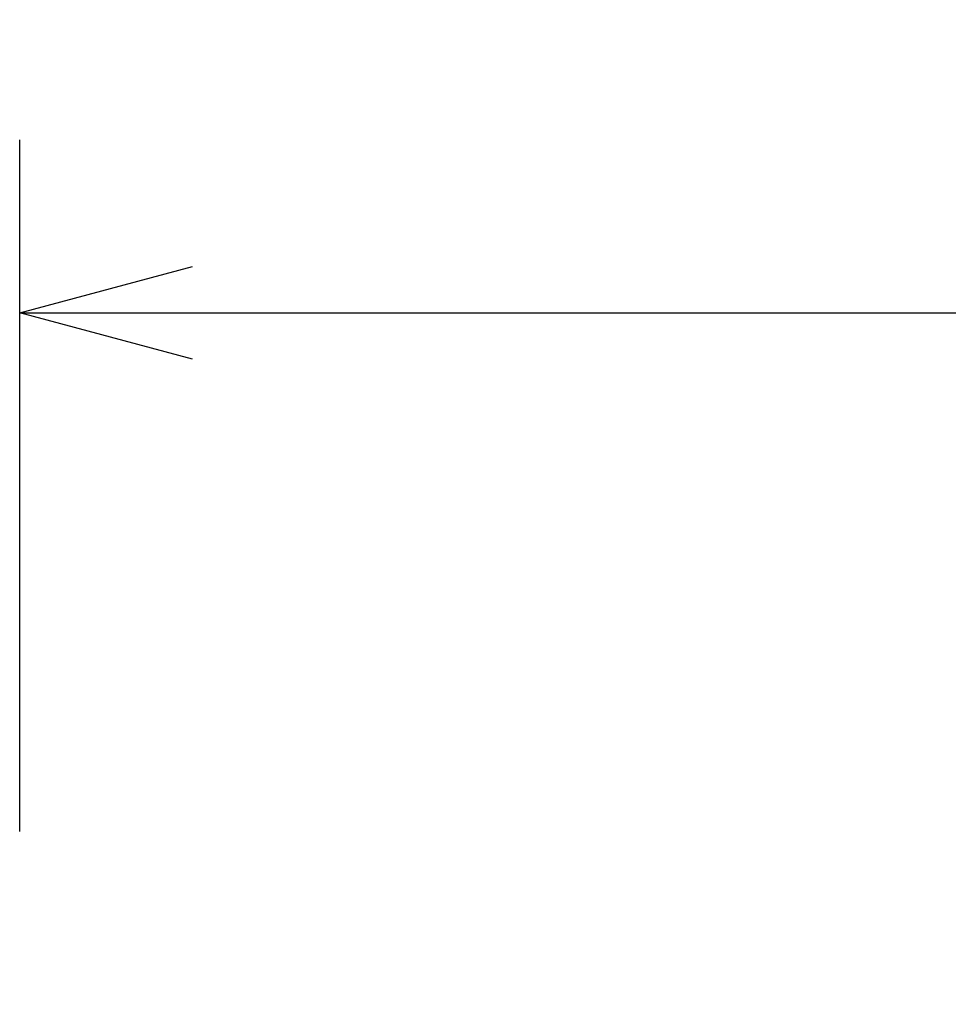
# Model space of a CAD drawing. Units: millimetres. Extents: x 2 to 130, y 257 to 371.
# Drawn here: x 70 to 81, y 341 to 352 of the extents above; entities that cross this region are included whole.
import ezdxf

# ---------------------------------------------------------------- set-up
doc = ezdxf.new("R2010")
doc.units = ezdxf.units.MM
doc.layers.add('SUNPO', color=3, linetype='Continuous')
doc.styles.get("Standard").update_dxf_attribs({"font": 'MONOTXT.shx', "bigfont": 'BIGFONT.shx'})
doc.dimstyles.get("Standard").update_dxf_attribs({"dimscale": 0, "dimtxt": 3, "dimasz": 2, "dimexe": 2, "dimexo": 2, "dimgap": 0.09, "dimtad": 3, "dimdec": 4, "dimzin": 0, "dimdsep": 46, "dimtxsty": 'Standard', "dimblk1": 'OPEN30', "dimblk2": 'OPEN30', "dimsah": 1, "dimcen": 0, "dimadec": 0, "dimazin": 0, "dimtfac": 1, "dimtdec": 4, "dimtofl": 0, "dimtmove": 2, "dimatfit": 3, "dimldrblk": 'OPEN30', "dimfxl": 0, "dimtolj": 1, "dimtzin": 0, "dimarcsym": 0})

# ---------------------------------------------------------------- blocks, each defined once
blk = doc.blocks.new('_OPEN30')
at = {"color": 0, "linetype": 'ByBlock'}
for p, q in [((-1, 0.2679), (0, 0)), ((0, 0), (-1, -0.2679)), ((0, 0), (-1, 0))]:
    blk.add_line(p, q, dxfattribs=at)
blk = doc.blocks.new('*D3')
at = {"layer": 'DEFPOINTS', "color": 0}
for p in [(118.231, 348.998), (69.781, 340.998), (118.231, 340.998)]:
    blk.add_point(p, dxfattribs=at)
at = {"layer": 'SUNPO', "color": 0, "lineweight": -2}
for p, q in [((69.781, 342.998), (69.781, 350.998)), ((118.231, 342.998), (118.231, 350.998)), ((71.781, 348.998), (116.231, 348.998))]:
    blk.add_line(p, q, dxfattribs=at)
at = {"layer": 'SUNPO', "color": 0, "lineweight": -2, "xscale": 2, "yscale": 2, "zscale": 2, "rotation": 180}
blk.add_blockref('_OPEN30', (69.781, 348.998), dxfattribs=at)
at = {"layer": 'SUNPO', "color": 0, "lineweight": -2, "xscale": 2, "yscale": 2, "zscale": 2}
blk.add_blockref('_OPEN30', (118.231, 348.998), dxfattribs=at)
at = {"layer": 'SUNPO', "color": 0, "insert": (94.006, 350.748), "char_height": 2.5, "attachment_point": 5}
blk.add_mtext('\\A1;484.5', dxfattribs=at)

msp = doc.modelspace()

# ---------------------------------------------------------------- dimensions: what is measured, and where the dimension line sits
at = {"layer": 'SUNPO'}
dim = msp.add_aligned_dim(p1=(69.78108, 340.99789), p2=(118.23104, 340.99789), distance=8, text='484.5', dimstyle='Standard', override={"dimscale": 1, "dimtxt": 2.5, "dimgap": 0.5, "dimtofl": 1, "dimtmove": 0}, dxfattribs=at)
dim.commit()
dim.dimension.update_dxf_attribs({"geometry": '*D3', "text_midpoint": (94.00606, 350.74789)})

doc.saveas('drawing.dxf')
